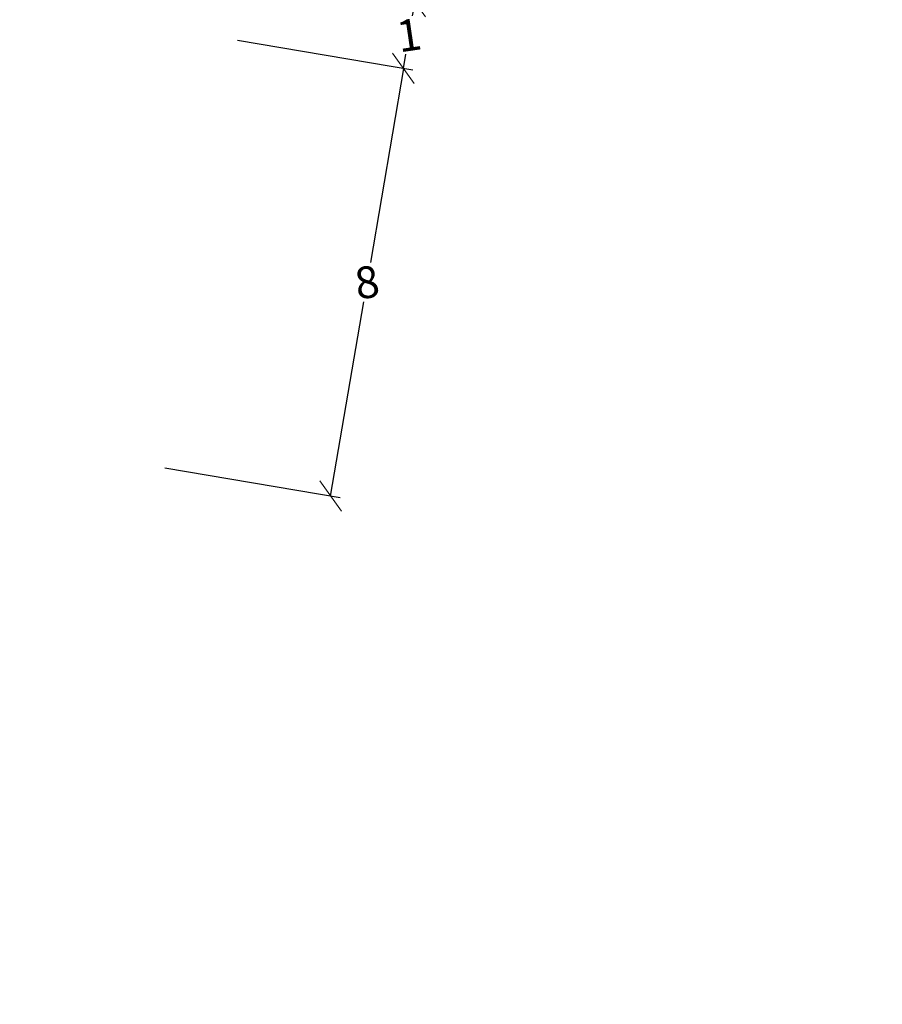
# Model space of a CAD drawing. Extents: x 546417 to 549212, y 6581402 to 6584938.
# Drawn here: x 546951 to 546968, y 6582551 to 6582569 of the extents above; entities that cross this region are included whole.
import ezdxf

# ---------------------------------------------------------------- set-up
doc = ezdxf.new("R2010")
doc.units = 0
doc.header["$MEASUREMENT"] = 0
doc.layers.get('0').update_dxf_attribs({"linetype": 'CONTINUOUS', "lineweight": 0})
doc.layers.get('Defpoints').update_dxf_attribs({"linetype": 'CONTINUOUS'})
for name, color, linetype, lineweight in [('AB_elekter', 154, 'Kaabel uus1', 15), ('AB_konniteed', 7, 'CONTINUOUS', 0), ('Elp_10kV', 6, 'Kõrgepinge', 35)]:
    doc.layers.add(name, color=color, linetype=linetype, lineweight=lineweight)
doc.styles.add('ARIAL', font='arial.ttf')
doc.linetypes.add('Kaabel uus1', pattern='A,12.7,-5.08,["W1",ARIAL,S=2.54,R=0,X=-2.54,Y=-1.27],-5.08', length=22.86)
doc.linetypes.add('Kõrgepinge', pattern='A,50,[56,kujud,S=1,R=0,X=5,Y=5],-8,75', length=133)
doc.dimstyles.get("Standard").update_dxf_attribs({"dimtxt": 0.18, "dimasz": 0.18, "dimexe": 0.18, "dimexo": 0.0625, "dimgap": 0.09, "dimtad": 0, "dimtih": 1, "dimtoh": 1, "dimdec": 4, "dimzin": 0, "dimdsep": 46, "dimtxsty": 'Standard', "dimcen": 0.09, "dimadec": 0, "dimazin": 0, "dimtfac": 1, "dimtdec": 4, "dimtofl": 0, "dimtmove": 0, "dimatfit": 0, "dimfxl": 1, "dimtolj": 1, "dimtzin": 0, "dimarcsym": 0})

# ---------------------------------------------------------------- blocks, each defined once
blk = doc.blocks.new('_OBLIQUE')
at = {"color": 0, "linetype": 'ByBlock'}
blk.add_line((-0.5, -0.5), (0.5, 0.5), dxfattribs=at)
blk = doc.blocks.new('*D93')
at = {"layer": 'AB_konniteed', "color": 0, "lineweight": -2, "ltscale": 10}
for p, q in [((546955.609, 6582568.822), (546958.92, 6582568.259)), ((546958.743, 6582568.289), (546958.119, 6582564.617)), ((546957.369, 6582560.205), (546957.993, 6582563.878)), ((546954.235, 6582560.738), (546957.546, 6582560.175))]:
    blk.add_line(p, q, dxfattribs=at)
at = {"layer": 'Defpoints', "color": 0, "ltscale": 10}
for p in [(546953.637, 6582569.157), (546958.743, 6582568.289), (546952.263, 6582561.073)]:
    blk.add_point(p, dxfattribs=at)
at = {"layer": 'AB_konniteed', "color": 0, "lineweight": -2, "ltscale": 10, "xscale": 0.5, "yscale": 0.5, "zscale": 0.5}
for p, rotation in [((546958.743, 6582568.289), 80.35593903402464), ((546957.369, 6582560.205), 260.3559390340246)]:
    blk.add_blockref('_OBLIQUE', p, dxfattribs=dict(at, rotation=rotation))
at = {"layer": 'AB_konniteed', "color": 0, "lineweight": 0, "ltscale": 10, "insert": (546958.056, 6582564.247), "char_height": 0.6, "attachment_point": 5, "rotation": 8.3244, "style": 'ARIAL'}
blk.add_mtext('\\A1;8', dxfattribs=at)
blk = doc.blocks.new('*D94')
at = {"layer": 'AB_konniteed', "color": 0, "lineweight": -2, "ltscale": 10}
for p, q in [((546956.11, 6582570.032), (546959.134, 6582569.518)), ((546958.957, 6582569.548), (546958.911, 6582569.283)), ((546955.609, 6582568.822), (546958.92, 6582568.259)), ((546958.743, 6582568.289), (546958.788, 6582568.555))]:
    blk.add_line(p, q, dxfattribs=at)
at = {"layer": 'Defpoints', "color": 0, "ltscale": 10}
for p in [(546954.138, 6582570.367), (546958.957, 6582569.548), (546953.637, 6582569.157)]:
    blk.add_point(p, dxfattribs=at)
at = {"layer": 'AB_konniteed', "color": 0, "lineweight": -2, "ltscale": 10, "xscale": 0.5, "yscale": 0.5, "zscale": 0.5}
for p, rotation in [((546958.957, 6582569.548), 80.35593903402464), ((546958.743, 6582568.289), 260.3559390340246)]:
    blk.add_blockref('_OBLIQUE', p, dxfattribs=dict(at, rotation=rotation))
at = {"layer": 'AB_konniteed', "color": 0, "lineweight": 0, "ltscale": 10, "insert": (546958.85, 6582568.919), "char_height": 0.6, "attachment_point": 5, "rotation": 8.3244, "style": 'ARIAL'}
blk.add_mtext('\\A1;1', dxfattribs=at)
blk = doc.blocks.new('A$C0E7B751C')
at = {"layer": 'Elp_10kV', "color": 6, "lineweight": 30, "ltscale": 0.3, "extrusion": (0.000951621, 0.000707835, 0.999999), "elevation": 0}
blk.add_lwpolyline([(-868.988, -1512.173), (-844.607, -1516.742, 0.49561), (-843.423, -1515.672), (-845.185, -1494.855, -0.493952), (-844.007, -1493.784), (-593.768, -1539.3), (-381.226, -1581.355, 0.138802), (-380.681, -1581.311), (-377.525, -1580.136), (-371.579, -1581.157, 0.38486), (-370.443, -1580.438), (-361.24, -1547.359), (-346.451, -1477.378), (-344.641, -1468.991), (-340.031, -1461.528), (-319.103, -1436.679), (-307.146, -1411.115), (-302.112, -1398.219), (-298.557, -1392.871), (-289.269, -1382.987, 0.294645), (-289.198, -1381.009), (-290.779, -1378.841, -0.516562), (-290.722, -1377.47), (-288.597, -1374.855), (-280.413, -1363.99), (-276.869, -1358.696), (-271.089, -1348.293), (-267.657, -1339.624), (-265.569, -1331.844), (-264.533, -1325.526), (-264.237, -1319.328), (-264.683, -1314.286), (-266.331, -1307.714), (-269.025, -1300.44), (-293.785, -1266.458), (-301.19, -1253.746), (-307.934, -1239.9), (-311.02, -1236.642), (-312.552, -1235.7), (-317.374, -1226.277), (-318.789, -1217.504), (-321.057, -1212.298), (-322.606, -1206.486), (-323.561, -1200.553), (-323.741, -1193.975), (-323.056, -1188.406), (-319.85, -1176.338), (-318.311, -1170.443), (-318.271, -1170.363), (-317.371, -1168.571), (-311.869, -1157.606), (-306.264, -1148.906), (-300.32, -1140.924), (-295.748, -1135.898), (-289.02, -1129.669), (-282.62, -1124.575), (-273.964, -1118.759), (-260.162, -1111.593), (-241.269, -1104.108), (-188.36, -1082.985), (-140.499, -1065.784), (-112.383, -1056.407), (-94.92, -1052.37), (-85.544, -1051.424), (-76.339, -1051.312), (-59.046, -1053.045), (-22.21, -1061.598), (-1.605, -1065.557), (33.455, -1071.451, 0.102224), (39.679, -1070.869), (41.891, -1069.687, 0.056736), (47.287, -1065.13), (47.898, -1063.203, 0.082183), (48.848, -1057.023), (46.999, -1034.585), (44.758, -996.822), (39.73, -947.21), (36.858, -919.44), (33.595, -891.224), (30.316, -861.073), (24.589, -800.875), (16.345, -711.218), (10.25, -652.392), (0.325, -561.666), (-11.912, -448.597), (-17.839, -383.759), (-23.569, -327.724), (-26.393, -297.444), (-29.498, -268.075), (-32.758, -239.368), (-39.011, -178.604), (-40.065, -159.52, -0.160729), (-39.902, -158.913), (17.584, -71.604, 0.435237), (17.236, -70.178), (-22.999, -47.55, -0.200521), (-23.301, -46.526), (-22.733, -41.761), (-20.842, -34.748), (-18.347, -31.777), (-10.481, -24.28), (0.618, -12.415), (3.767, -10.165), (9.461, -6.768), (10.844, -3.656), (11.448, -1.396)], format="xyb", dxfattribs=at)

msp = doc.modelspace()

# ---------------------------------------------------------------- block references
at = {"layer": 'AB_elekter', "ltscale": 10}
msp.add_blockref('A$C0E7B751C', (547286.07, 6582983.73), dxfattribs=at)

# ---------------------------------------------------------------- dimensions: what is measured, and where the dimension line sits
at = {"layer": 'AB_konniteed', "color": 5, "lineweight": 0}
for base, p1, p2, picture, middle in [((546958.957, 6582569.548), (546953.637, 6582569.157), (546954.138, 6582570.367), '*D94', (546958.85, 6582568.919)), ((546958.743, 6582568.289), (546952.263, 6582561.073), (546953.637, 6582569.157), '*D93', (546958.056, 6582564.247))]:
    dim = msp.add_linear_dim(base=base, p1=p1, p2=p2, angle=80.3559, dimstyle='Standard', override={"dimtxt": 0.6, "dimasz": 0.5, "dimexo": 2, "dimgap": 0.05, "dimdec": 0, "dimtxsty": 'ARIAL', "dimblk1": 'OBLIQUE', "dimblk2": 'OBLIQUE', "dimsah": 1}, dxfattribs=at)
    dim.commit()
    dim.dimension.update_dxf_attribs({"geometry": picture, "text_midpoint": middle})

doc.saveas('drawing.dxf')
